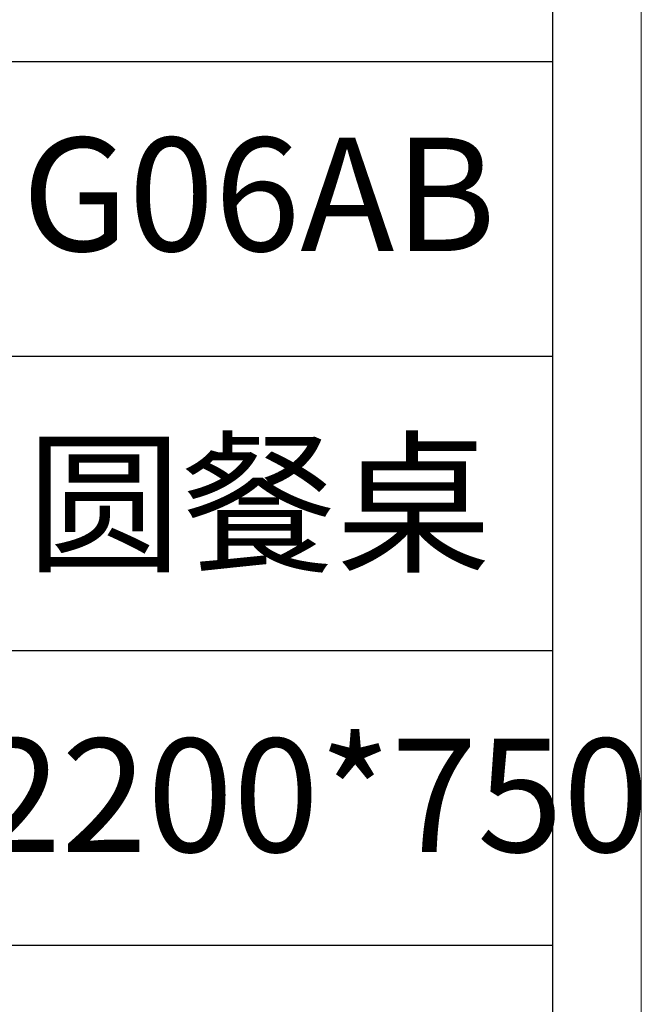
# Model space of a CAD drawing. Units: millimetres. Extents: x 96819 to 102701, y 74957 to 106195.
# Drawn here: x 102369 to 102697, y 98531 to 99052 of the extents above; entities that cross this region are included whole.
import ezdxf

# ---------------------------------------------------------------- set-up
doc = ezdxf.new("R2010")
doc.units = ezdxf.units.MM
doc.layers.add('打印框', color=1, linetype='Continuous', lineweight=13)
doc.layers.add('轮廓线', color=7, linetype='Continuous', lineweight=25)
doc.styles.add('宋体', font='txt', dxfattribs={"width": 0.6})

# ---------------------------------------------------------------- blocks, each defined once
blk = doc.blocks.new('A3')
for p, q in [((3750, -1395), (3750, 1395)), ((3750, 49.62), (3400.05, 49.62)), ((3400.05, -50.63), (3750, -50.63)), ((3750, -150.88), (3400.05, -150.88)), ((3750, -251.13), (3400.05, -251.13))]:
    blk.add_line(p, q)
at = {"layer": '打印框'}
blk.add_line((3780, -1425), (3780, 1425), dxfattribs=at)

msp = doc.modelspace()

# ---------------------------------------------------------------- block references
at = {"layer": '轮廓线', "color": 0, "linetype": 'ByBlock', "lineweight": -3, "xscale": 1.555200000002515, "yscale": 1.555200000002515, "zscale": 1.555200000002515}
msp.add_blockref('A3', (96818.62, 98952.99), dxfattribs=at)

# ---------------------------------------------------------------- texts
at = {"layer": '轮廓线', "color": 0, "lineweight": -3, "char_height": 60, "width": 311.0178, "attachment_point": 5, "style": '宋体'}
for s, insert in [('G06AB', (102495.11, 98952.2)), ('{\\fSimSun|b0|i0|c134|p2;圆餐桌}', (102495.11, 98796.29)), ('D2200*750', (102495.11, 98634.11))]:
    msp.add_mtext(s, dxfattribs=dict(at, insert=insert))

doc.saveas('drawing.dxf')
